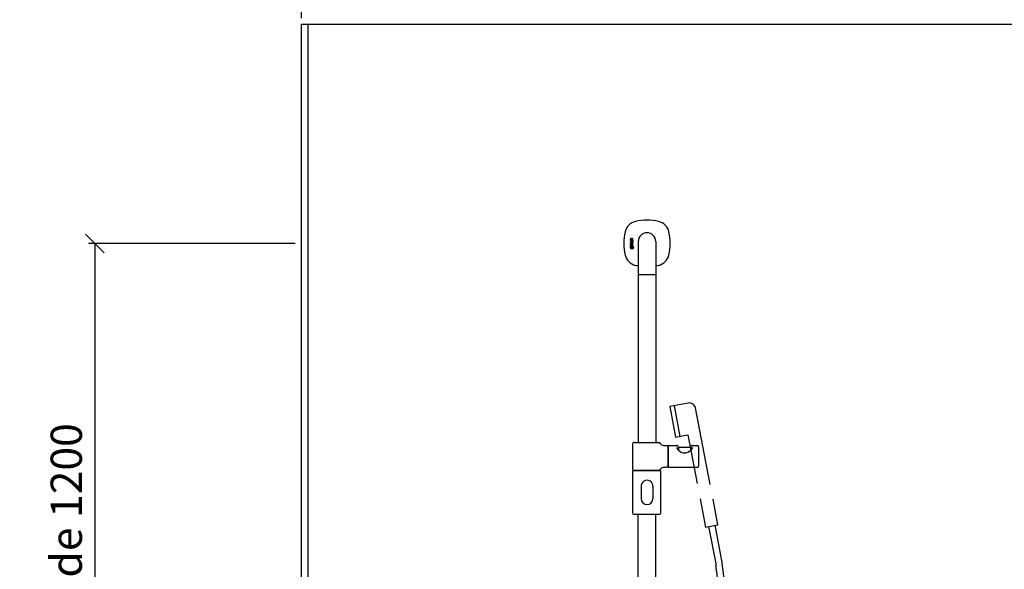
# Model space of a CAD drawing. Units: millimetres. Extents: x 30388 to 100438, y 9400 to 29066.
# Drawn here: x 47339 to 48915, y 15579 to 16457 of the extents above; entities that cross this region are included whole.
import ezdxf

# ---------------------------------------------------------------- set-up
doc = ezdxf.new("R2010")
doc.units = ezdxf.units.MM
doc.header["$LTSCALE"] = 3
for name, color, linetype in [('KORPINEN-block', 6, 'Continuous'), ('KORPINEN-dimension', 9, 'Continuous'), ('KORPINEN-info', 4, 'Continuous'), ('KORPINEN-water', 5, 'Continuous')]:
    doc.layers.add(name, color=color, linetype=linetype)
doc.styles.get("Standard").update_dxf_attribs({"font": 'arial.ttf', "height": 50})
doc.dimstyles.new('GAIUS', dxfattribs={"dimscale": 10, "dimtxt": 50, "dimasz": 3, "dimexe": 1, "dimexo": 1, "dimgap": 2, "dimtad": 1, "dimdec": 0, "dimzin": 0, "dimdsep": 46, "dimtxsty": 'Standard', "dimblk1": 'OBLIQUE', "dimblk2": 'OBLIQUE', "dimsah": 1, "dimcen": 0, "dimclrt": 7, "dimadec": 0, "dimazin": 0, "dimtfac": 1, "dimtdec": 0, "dimtix": 1, "dimtmove": 0, "dimatfit": 3, "dimldrblk": 'OBLIQUE', "dimfxl": 5, "dimtolj": 1, "dimtzin": 0, "dimarcsym": 0})

# ---------------------------------------------------------------- blocks, each defined once
blk = doc.blocks.new('_OBLIQUE')
at = {"color": 0, "linetype": 'ByBlock'}
blk.add_line((-0.5, -0.5), (0.5, 0.5), dxfattribs=at)
blk = doc.blocks.new('*D208')
at = {"layer": 'DEFPOINTS', "color": 0, "transparency": 16777216}
for p in [(47790, 16099.6), (47459, 14900), (47790, 14900)]:
    blk.add_point(p, dxfattribs=at)
at = {"layer": 'KORPINEN-dimension', "color": 0, "lineweight": -2, "transparency": 16777216}
for p, q in [((47780, 16099.6), (47449, 16099.6)), ((47459, 16099.6), (47459, 14900)), ((47780, 14900), (47449, 14900))]:
    blk.add_line(p, q, dxfattribs=at)
at = {"layer": 'KORPINEN-dimension', "color": 0, "lineweight": -2, "transparency": 16777216, "xscale": 30, "yscale": 30, "zscale": 30}
for p, rotation in [((47459, 16099.6), 90), ((47459, 14900), 270)]:
    blk.add_blockref('_OBLIQUE', p, dxfattribs=dict(at, rotation=rotation))
at = {"layer": 'KORPINEN-dimension', "color": 7, "transparency": 16777216, "insert": (47413.5, 15535), "char_height": 50, "attachment_point": 5, "rotation": 90}
blk.add_mtext('\\A1;suihkukaide 1200', dxfattribs=at)
blk = doc.blocks.new('*D241')
at = {"layer": 'DEFPOINTS', "color": 0, "transparency": 16777216}
for p in [(49990, 16600), (47790, 16450), (49990, 16450)]:
    blk.add_point(p, dxfattribs=at)
at = {"layer": 'KORPINEN-dimension', "color": 0, "lineweight": -2, "transparency": 16777216}
for p, q in [((47790, 16460), (47790, 16610)), ((47790, 16600), (49990, 16600)), ((49990, 16460), (49990, 16610))]:
    blk.add_line(p, q, dxfattribs=at)
at = {"layer": 'KORPINEN-dimension', "color": 0, "lineweight": -2, "transparency": 16777216, "xscale": 30, "yscale": 30, "zscale": 30, "rotation": 180}
blk.add_blockref('_OBLIQUE', (47790, 16600), dxfattribs=at)
at = {"layer": 'KORPINEN-dimension', "color": 0, "lineweight": -2, "transparency": 16777216, "xscale": 30, "yscale": 30, "zscale": 30}
blk.add_blockref('_OBLIQUE', (49990, 16600), dxfattribs=at)
at = {"layer": 'KORPINEN-dimension', "color": 7, "transparency": 16777216, "insert": (48890, 16645.5), "char_height": 50, "attachment_point": 5}
blk.add_mtext('\\A1;2200', dxfattribs=at)
blk = doc.blocks.new('Oras 1097 edesta')
for p, q in [((-35.8, 1052.1), (-26.4, 1003)), ((19.6, 859), (31.4, 797.2)), ((29.4, 860.9), (41.3, 798.7))]:
    blk.add_line(p, q)
blk.add_lwpolyline([(22, 926.3), (-1.4, 1048.5, 0.414214), (-13.1, 1056.4), (-42.6, 1050.8), (-33.2, 1001.7), (-13.5, 1005.4), (1.3, 927.9)], format="xyb")
blk.add_lwpolyline([(6, 903.3), (14.7, 858.1), (34.3, 861.9), (26.6, 902.6)])
for centre, radius, start, end in [((-360, 741.6), 395.3, 359.6148, 8.0841), ((-263.3, 748.7), 308.7, 358.8761, 9.3275)]:
    blk.add_arc(centre, radius, start, end)
blk = doc.blocks.new('KOR-16399_FRONT')
at = {"layer": 'KORPINEN-block'}
for p, q in [((426.3, 1207), (426.2, 1206.7)), ((426.2, 1206.7), (426.2, 1206.6)), ((426.2, 1206.6), (426.2, 1206.3)), ((426.2, 1206.3), (426.2, 1205.9)), ((426.2, 1205.9), (426.3, 1205.6)), ((426.4, 1207.5), (426.3, 1207.3)), ((426.3, 1207.3), (426.3, 1207)), ((426.3, 1205.6), (426.3, 1205.4)), ((426.3, 1205.4), (426.4, 1205.2)), ((426.3, 1203.3), (426.3, 1204.2)), ((426.3, 1204.2), (430.2, 1204.2)), ((429.2, 1203.3), (426.3, 1203.3)), ((426.3, 1200.8), (426.3, 1201.7)), ((426.3, 1201.7), (429, 1201.7)), ((429, 1200.8), (426.3, 1200.8)), ((426.3, 1199.2), (426.3, 1200.1)), ((426.3, 1200.1), (430.2, 1200.1)), ((430.2, 1199.2), (426.3, 1199.2)), ((426.4, 1197.9), (426.3, 1197.6)), ((427, 1207.5), (426.4, 1207.5)), ((426.4, 1205.2), (426.6, 1205)), ((426.5, 1198.1), (426.4, 1198)), ((426.4, 1198), (426.4, 1197.9)), ((426.7, 1198.3), (426.5, 1198.1)), ((426.6, 1205), (426.8, 1204.9)), ((427, 1198.4), (426.7, 1198.3)), ((426.8, 1204.9), (427, 1204.8)), ((426.9, 1206.9), (427, 1207.2)), ((426.9, 1206.8), (426.9, 1206.9)), ((426.9, 1206.6), (426.9, 1206.8)), ((426.9, 1206.4), (426.9, 1206.6)), ((426.9, 1206.3), (426.9, 1206.4)), ((426.9, 1206.2), (426.9, 1206.3)), ((426.9, 1206.1), (426.9, 1206.2)), ((426.9, 1206), (426.9, 1206.1)), ((427, 1205.9), (426.9, 1206)), ((427, 1207.4), (427, 1207.5)), ((427, 1207.2), (427, 1207.4)), ((427, 1205.8), (427, 1205.9)), ((427, 1205.7), (427, 1205.8)), ((427, 1205.8), (427, 1205.8)), ((427.1, 1205.7), (427, 1205.7)), ((427, 1204.8), (427.2, 1204.8)), ((427.2, 1198.4), (427, 1198.4)), ((427.2, 1205.7), (427.1, 1205.7)), ((427.1, 1205.7), (427.1, 1205.7)), ((427.3, 1205.7), (427.2, 1205.7)), ((427.2, 1205.7), (427.2, 1205.7)), ((427.2, 1204.8), (427.4, 1204.8)), ((427.5, 1198.4), (427.2, 1198.4)), ((427.4, 1205.7), (427.3, 1205.7)), ((427.5, 1205.8), (427.4, 1205.7)), ((427.4, 1205.7), (427.4, 1205.7)), ((427.4, 1204.8), (427.7, 1204.8)), ((427.6, 1205.9), (427.5, 1205.8)), ((427.5, 1205.8), (427.5, 1205.8)), ((430.2, 1198.4), (427.5, 1198.4)), ((427.7, 1206.1), (427.6, 1206)), ((427.6, 1206), (427.6, 1205.9)), ((427.8, 1206.4), (427.7, 1206.2)), ((427.7, 1206.2), (427.7, 1206.1)), ((427.7, 1204.8), (427.8, 1204.9)), ((427.9, 1206.6), (427.8, 1206.4)), ((427.8, 1204.9), (428, 1205)), ((428, 1206.8), (427.9, 1206.6)), ((428.1, 1207.1), (428, 1206.8)), ((428, 1205), (428.1, 1205.2)), ((428.2, 1207.3), (428.1, 1207.1)), ((428.1, 1205.2), (428.3, 1205.4)), ((428.4, 1207.5), (428.2, 1207.3)), ((428.3, 1205.4), (428.4, 1205.6)), ((428.6, 1207.6), (428.4, 1207.5)), ((428.4, 1207.5), (428.4, 1207.5)), ((428.4, 1205.6), (428.5, 1205.8)), ((428.5, 1205.8), (428.6, 1206.1)), ((428.7, 1207.6), (428.6, 1207.6)), ((428.6, 1206.1), (428.7, 1206.3)), ((428.8, 1207.7), (428.7, 1207.6)), ((428.7, 1206.5), (428.8, 1206.7)), ((428.7, 1206.3), (428.7, 1206.5)), ((428.9, 1207.7), (428.8, 1207.7)), ((428.8, 1206.7), (428.9, 1206.7)), ((429, 1207.7), (428.9, 1207.7)), ((428.9, 1206.7), (428.9, 1206.8)), ((428.9, 1206.8), (429, 1206.8)), ((429.1, 1207.7), (429, 1207.7)), ((429, 1206.8), (429.1, 1206.8)), ((429, 1201.7), (429.1, 1201.8)), ((429.3, 1200.9), (429, 1200.8)), ((429.2, 1207.7), (429.1, 1207.7)), ((429.1, 1206.8), (429.1, 1206.8)), ((429.1, 1206.8), (429.2, 1206.8)), ((429.1, 1201.8), (429.2, 1201.8)), ((429.3, 1207.7), (429.2, 1207.7)), ((429.2, 1206.8), (429.3, 1206.8)), ((429.4, 1202.9), (429.2, 1203.3)), ((429.2, 1201.8), (429.3, 1201.8)), ((429.5, 1207.7), (429.3, 1207.7)), ((429.3, 1206.8), (429.4, 1206.8)), ((429.3, 1201.8), (429.4, 1201.9)), ((429.3, 1201.8), (429.3, 1201.8)), ((429.6, 1201), (429.3, 1200.9)), ((429.4, 1206.8), (429.4, 1206.7)), ((429.4, 1206.7), (429.5, 1206.6)), ((429.4, 1202.7), (429.4, 1202.9)), ((429.5, 1202.5), (429.4, 1202.7)), ((429.4, 1201.9), (429.5, 1202)), ((429.6, 1207.6), (429.5, 1207.7)), ((429.5, 1206.6), (429.5, 1206.5)), ((429.5, 1206.5), (429.5, 1206.5)), ((429.5, 1206.5), (429.5, 1206.4)), ((429.5, 1206.4), (429.5, 1206.2)), ((429.5, 1206.2), (429.6, 1206.1)), ((429.6, 1206), (429.5, 1205.9)), ((429.5, 1205.9), (429.5, 1205.7)), ((429.5, 1205.7), (429.5, 1205.5)), ((429.5, 1205.5), (429.5, 1205.4)), ((429.5, 1205.4), (429.5, 1205.3)), ((429.5, 1205.3), (429.5, 1205.1)), ((429.5, 1205.1), (429.5, 1204.8)), ((429.5, 1204.8), (430.1, 1204.8)), ((429.5, 1202.3), (429.5, 1202.5)), ((429.5, 1202.2), (429.5, 1202.3)), ((429.5, 1202.1), (429.5, 1202.2)), ((429.5, 1202), (429.5, 1202.1)), ((429.7, 1207.6), (429.6, 1207.6)), ((429.6, 1206.1), (429.6, 1206)), ((429.8, 1201), (429.6, 1201)), ((429.8, 1207.5), (429.7, 1207.6)), ((429.9, 1207.4), (429.8, 1207.5)), ((430, 1201.2), (429.8, 1201)), ((429.9, 1207.3), (429.9, 1207.4)), ((430, 1207.2), (429.9, 1207.3)), ((430.2, 1203.3), (429.9, 1203.3)), ((429.9, 1203.3), (429.9, 1203.2)), ((429.9, 1203.2), (430, 1203)), ((430.1, 1207.1), (430, 1207.2)), ((430, 1203), (430.1, 1202.8)), ((430.1, 1201.3), (430, 1201.2)), ((430.1, 1207), (430.1, 1207.1)), ((430.2, 1206.8), (430.1, 1207)), ((430.1, 1205), (430.2, 1205.3)), ((430.1, 1204.8), (430.1, 1205)), ((430.1, 1202.8), (430.2, 1202.5)), ((430.2, 1201.6), (430.1, 1201.4)), ((430.1, 1201.4), (430.1, 1201.3)), ((430.2, 1206.5), (430.2, 1206.8)), ((430.3, 1206.3), (430.2, 1206.5)), ((430.2, 1205.7), (430.3, 1206)), ((430.2, 1205.5), (430.2, 1205.7)), ((430.2, 1205.3), (430.2, 1205.5)), ((430.2, 1204.2), (430.2, 1203.3)), ((430.2, 1202.5), (430.2, 1202.3)), ((430.2, 1202.3), (430.3, 1201.9)), ((430.3, 1201.9), (430.2, 1201.6)), ((430.2, 1200.1), (430.2, 1199.2)), ((430.2, 1197.6), (430.2, 1198.4)), ((430.3, 1206), (430.3, 1206.3)), ((439, 1202.6), (439, 1150.1)), ((467, 1202.6), (467, 1150.1)), ((426.3, 1197.6), (426.2, 1197.4)), ((426.2, 1197.4), (426.2, 1197.2)), ((426.2, 1197.2), (426.2, 1196.9)), ((426.2, 1196.9), (426.2, 1196.5)), ((426.2, 1196.5), (426.2, 1196.4)), ((426.2, 1196.4), (426.3, 1196.1)), ((426.2, 1194.9), (426.2, 1193.1)), ((426.8, 1194.9), (426.2, 1194.9)), ((426.2, 1193.1), (426.3, 1192.2)), ((426.3, 1196.1), (426.3, 1195.8)), ((426.3, 1195.8), (426.4, 1195.7)), ((426.3, 1192.2), (426.5, 1191.9)), ((426.4, 1195.7), (426.4, 1195.5)), ((426.4, 1195.5), (427, 1195.5)), ((426.5, 1191.9), (426.7, 1191.6)), ((426.7, 1191.6), (427, 1191.5)), ((426.8, 1194.5), (426.8, 1194.9)), ((427.1, 1194.7), (426.8, 1194.5)), ((426.9, 1193.6), (427, 1193.7)), ((426.9, 1193.3), (426.9, 1193.6)), ((426.9, 1193.1), (426.9, 1193.3)), ((426.9, 1192.6), (426.9, 1193.1)), ((427, 1192.5), (426.9, 1192.6)), ((427, 1197.3), (427.1, 1197.4)), ((427, 1197.1), (427, 1197.3)), ((427, 1197), (427, 1197.1)), ((427, 1196.9), (427, 1197)), ((427, 1196.6), (427, 1196.9)), ((427, 1196.2), (427, 1196.6)), ((427, 1196), (427, 1196.2)), ((427, 1195.5), (427, 1196)), ((427, 1193.7), (427.1, 1193.8)), ((427.1, 1192.4), (427, 1192.5)), ((427, 1191.5), (427.3, 1191.4)), ((427.1, 1197.4), (427.2, 1197.5)), ((427.1, 1197.4), (427.1, 1197.4)), ((427.2, 1194.7), (427.1, 1194.7)), ((427.1, 1193.8), (427.3, 1193.9)), ((427.3, 1192.3), (427.1, 1192.4)), ((427.2, 1197.5), (427.3, 1197.5)), ((427.3, 1194.8), (427.2, 1194.7)), ((427.3, 1197.5), (427.4, 1197.5)), ((427.6, 1194.8), (427.3, 1194.8)), ((427.3, 1193.9), (427.6, 1193.9)), ((427.7, 1192.3), (427.3, 1192.3)), ((427.3, 1191.4), (427.5, 1191.4)), ((427.4, 1197.5), (427.5, 1197.5)), ((427.5, 1197.5), (427.9, 1197.5)), ((427.5, 1191.4), (427.8, 1191.4)), ((428.1, 1194.7), (427.6, 1194.8)), ((427.6, 1193.9), (427.9, 1193.9)), ((427.9, 1192.3), (427.7, 1192.3)), ((427.8, 1191.4), (428.1, 1191.5)), ((427.9, 1197.5), (427.9, 1197)), ((427.9, 1197), (427.9, 1196.5)), ((427.9, 1196.5), (427.9, 1196.3)), ((427.9, 1196.3), (427.9, 1196.2)), ((427.9, 1196.2), (428, 1196)), ((427.9, 1193.9), (428, 1193.8)), ((428, 1192.4), (427.9, 1192.3)), ((428, 1196), (428, 1195.7)), ((428, 1195.7), (428.1, 1195.6)), ((428, 1193.8), (428.1, 1193.7)), ((428.1, 1192.5), (428, 1192.4)), ((428.1, 1195.6), (428.2, 1195.5)), ((428.4, 1194.5), (428.1, 1194.7)), ((428.1, 1193.7), (428.2, 1193.5)), ((428.2, 1192.8), (428.1, 1192.5)), ((428.1, 1191.5), (428.3, 1191.6)), ((428.2, 1195.5), (428.4, 1195.4)), ((428.2, 1193.5), (428.2, 1193.1)), ((428.2, 1193.1), (428.2, 1192.8)), ((428.3, 1191.6), (428.5, 1191.7)), ((428.4, 1197.5), (429.4, 1197.5)), ((428.4, 1197.1), (428.4, 1197.5)), ((428.4, 1196.9), (428.4, 1197.1)), ((428.4, 1196.8), (428.4, 1196.9)), ((428.4, 1196.7), (428.4, 1196.8)), ((428.4, 1196.6), (428.4, 1196.7)), ((428.5, 1196.5), (428.4, 1196.6)), ((428.4, 1195.4), (428.6, 1195.3)), ((428.6, 1194.2), (428.4, 1194.5)), ((428.5, 1196.4), (428.5, 1196.5)), ((428.5, 1196.3), (428.5, 1196.4)), ((428.6, 1196.2), (428.5, 1196.3)), ((428.5, 1191.7), (428.5, 1191.6)), ((428.5, 1191.6), (428.6, 1191.5)), ((428.7, 1196.2), (428.6, 1196.2)), ((428.6, 1195.3), (428.8, 1195.3)), ((428.8, 1193.9), (428.6, 1194.2)), ((428.6, 1191.5), (428.7, 1191.5)), ((428.8, 1196.1), (428.7, 1196.2)), ((428.7, 1191.5), (428.8, 1191.4)), ((428.9, 1196.1), (428.8, 1196.1)), ((428.8, 1195.3), (429, 1195.2)), ((428.9, 1193.1), (428.8, 1193.9)), ((428.8, 1192.5), (428.9, 1192.7)), ((428.8, 1192.2), (428.8, 1192.5)), ((428.9, 1192.1), (428.8, 1192.2)), ((428.8, 1192.2), (428.8, 1192.2)), ((428.8, 1191.4), (429, 1191.4)), ((429, 1196.1), (428.9, 1196.1)), ((428.9, 1192.7), (428.9, 1193.1)), ((429, 1192.1), (428.9, 1192.1)), ((429.2, 1196.1), (429, 1196.1)), ((429, 1195.2), (429.4, 1195.3)), ((429.1, 1192.1), (429, 1192.1)), ((429, 1191.4), (429.1, 1191.4)), ((429.2, 1192.2), (429.1, 1192.1)), ((429.1, 1192.1), (429.1, 1192.1)), ((429.1, 1191.4), (429.3, 1191.4)), ((429.3, 1196.1), (429.2, 1196.1)), ((429.2, 1196.1), (429.2, 1196.1)), ((429.3, 1194.1), (429.2, 1193.1)), ((429.2, 1193.1), (429.2, 1192.4)), ((429.2, 1192.4), (429.2, 1192.2)), ((429.2, 1192.2), (429.2, 1192.2)), ((429.4, 1196.2), (429.3, 1196.1)), ((429.3, 1196.1), (429.3, 1196.1)), ((429.5, 1194.5), (429.3, 1194.1)), ((429.3, 1191.4), (429.4, 1191.5)), ((429.4, 1197.5), (429.4, 1197.4)), ((429.4, 1197.4), (429.5, 1197.3)), ((429.5, 1196.2), (429.4, 1196.2)), ((429.4, 1195.3), (429.8, 1195.4)), ((429.4, 1191.5), (429.5, 1191.5)), ((429.5, 1197.3), (429.5, 1197.1)), ((429.5, 1197.1), (429.6, 1196.9)), ((429.6, 1196.4), (429.5, 1196.3)), ((429.5, 1196.3), (429.5, 1196.3)), ((429.5, 1196.3), (429.5, 1196.2)), ((429.6, 1194.7), (429.5, 1194.5)), ((429.5, 1191.5), (429.6, 1191.7)), ((429.6, 1196.9), (429.6, 1196.8)), ((429.6, 1196.8), (429.6, 1196.7)), ((429.6, 1196.7), (429.6, 1196.6)), ((429.6, 1196.6), (429.6, 1196.5)), ((429.6, 1196.5), (429.6, 1196.4)), ((429.9, 1194.8), (429.6, 1194.7)), ((429.6, 1191.7), (429.8, 1191.5)), ((429.8, 1195.4), (430, 1195.5)), ((429.8, 1191.5), (430.2, 1191.4)), ((430, 1197.4), (429.9, 1197.6)), ((429.9, 1197.6), (430.2, 1197.6)), ((430.4, 1194.9), (429.9, 1194.8)), ((429.9, 1193.7), (430, 1193.9)), ((429.9, 1193.4), (429.9, 1193.7)), ((429.9, 1192.4), (429.9, 1193.4)), ((430, 1192.3), (429.9, 1192.4)), ((430.2, 1197), (430, 1197.4)), ((430, 1195.5), (430.1, 1195.8)), ((430, 1193.9), (430.1, 1194)), ((430.2, 1192.2), (430, 1192.3)), ((430.1, 1195.8), (430.2, 1196.1)), ((430.1, 1194), (430.2, 1194)), ((430.2, 1196.9), (430.2, 1197)), ((430.2, 1196.7), (430.2, 1196.9)), ((430.3, 1196.4), (430.2, 1196.7)), ((430.2, 1196.1), (430.3, 1196.4)), ((430.2, 1194), (430.4, 1194)), ((430.3, 1192.2), (430.2, 1192.2)), ((430.2, 1191.4), (430.4, 1191.3)), ((430.5, 1192.2), (430.3, 1192.2)), ((430.8, 1194.9), (430.4, 1194.9)), ((430.4, 1194), (430.7, 1194)), ((430.4, 1191.3), (431, 1191.4)), ((430.7, 1192.2), (430.5, 1192.2)), ((430.7, 1194), (430.8, 1193.9)), ((430.9, 1192.4), (430.7, 1192.2)), ((431.1, 1194.7), (430.8, 1194.9)), ((430.8, 1193.9), (430.9, 1193.8)), ((430.9, 1193.8), (431, 1193.6)), ((431, 1192.5), (430.9, 1192.4)), ((431, 1193.6), (431, 1193.1)), ((431, 1193.1), (431, 1193)), ((431, 1193), (431, 1192.5)), ((431, 1191.4), (431.2, 1191.6)), ((431.3, 1194.5), (431.1, 1194.7)), ((431.2, 1191.6), (431.4, 1191.8)), ((431.5, 1194.2), (431.3, 1194.5)), ((431.4, 1191.8), (431.6, 1192.3)), ((431.7, 1193.1), (431.5, 1194.2)), ((431.6, 1192.3), (431.7, 1193.1)), ((439, 1149.1), (439, 881.5)), ((466.5, 1149.6), (439.5, 1149.6)), ((467, 1149.1), (467, 881.5)), ((429.7, 878.5), (429.7, 839.5)), ((432.7, 881.5), (471.9, 881.5)), ((486.6, 841.7), (486.6, 876.3)), ((486.8, 876.3), (486.8, 841.7)), ((487, 876.5), (500.4, 876.5)), ((503.1, 873.8), (503.1, 869.1)), ((503.1, 873.8), (523.2, 873.8)), ((523.2, 873.8), (523.2, 869.1)), ((525.8, 876.5), (533.2, 876.5)), ((535.2, 874.5), (535.2, 843.5)), ((431.9, 836.5), (472.9, 836.5)), ((471.9, 836.5), (432.7, 836.5)), ((533.2, 841.5), (487, 841.5)), ((429.9, 834.5), (429.9, 768.5)), ((474.9, 768.5), (474.9, 834.5)), ((443.5, 811.5), (443.5, 791.6)), ((462.5, 811.5), (462.5, 791.6)), ((431.9, 766.5), (472.9, 766.5)), ((439, 50.5), (439, 766.5)), ((467, 50.5), (467, 766.5))]:
    blk.add_line(p, q, dxfattribs=at)
for centre, radius, start, end in [((439.8, 1212.8), 22.5, 103.786, 166.2152), ((453.4, 1153.2), 83.6, 90.2703, 103.1119), ((452.6, 1153.2), 83.6, 76.8881, 89.7297), ((466.2, 1212.8), 22.5, 13.7848, 76.214), ((497, 1199.6), 81.2, 166.7808, 193.2192), ((453, 1202.6), 14, 360, 180), ((409, 1199.6), 81.2, 346.7808, 13.2192), ((439.8, 1186.4), 22.5, 193.7848, 256.214), ((466.2, 1186.4), 22.5, 283.786, 346.2152), ((453.4, 1246), 83.6, 256.8881, 260.0837), ((452.6, 1246), 83.6, 279.9163, 283.1119), ((439.5, 1150.1), 0.499, 180, 270.079), ((439.5, 1149.1), 0.5, 89.9901, 180), ((466.5, 1150.1), 0.5, 270, 0.8859), ((466.5, 1149.1), 0.5, 0.0395, 90), ((432.7, 878.5), 3, 90, 180), ((471.9, 878.5), 3, 14.5936, 89.9996), ((477.7, 880.1), 3.02, 195.5875, 247.1674), ((480, 885.4), 8.81, 246.8105, 267.7527), ((484, 963.4), 86.9, 267.0906, 271.5773), ((486.4, 876.3), 0.201, 0.6807, 90), ((487, 876.3), 0.2, 90, 180), ((509.7, 876.3), 9.78, 193.2038, 228.5593), ((500.5, 873.8), 2.68, 358.4113, 91.7857), ((513.8, 879.4), 14.8, 224.5219, 267.546), ((512.5, 879.4), 14.8, 272.454, 315.4781), ((516.6, 876.3), 9.78, 311.4407, 346.7962), ((525.8, 873.8), 2.68, 88.2143, 181.5887), ((533.2, 874.5), 2, 0, 90), ((432.7, 839.5), 3, 180, 270), ((431.9, 834.5), 2, 90, 180), ((471.9, 839.5), 3, 270.0004, 345.4064), ((472.9, 834.5), 2, 0, 90), ((477.7, 837.9), 3.02, 112.8326, 164.4125), ((480, 832.6), 8.81, 92.2473, 113.1895), ((484, 754.7), 86.9, 88.4227, 92.9094), ((486.4, 841.7), 0.2, 270.0247, 0), ((487, 841.7), 0.2, 180, 270.0987), ((533.2, 843.5), 2, 270.0025, 0), ((453, 811.5), 9.52, 356.759, 183.241), ((453, 791.6), 9.5, 180, 0), ((431.9, 768.5), 2, 180, 270), ((472.9, 768.5), 2, 270, 0)]:
    blk.add_arc(centre, radius, start, end, dxfattribs=at)
blk.add_text('Korpinen/Gaius', height=0.0075, dxfattribs=at).set_placement((439.5, 1149.6))

msp = doc.modelspace()

# ---------------------------------------------------------------- linework, layer by layer
at = {"layer": 'KORPINEN-info', "color": 9}
msp.add_line((47800, 16450), (47800, 14050), dxfattribs=at)
at = {"layer": 'KORPINEN-info', "color": 2}
msp.add_lwpolyline([(47790, 16450), (49990, 16450), (49990, 14050), (47790, 14050)], close=True, dxfattribs=at)

# ---------------------------------------------------------------- block references
at = {"layer": 'KORPINEN-block'}
msp.add_blockref('KOR-16399_FRONT', (47890, 14900), dxfattribs=at)
at = {"layer": 'KORPINEN-water'}
msp.add_blockref('Oras 1097 edesta', (48422, 14788), dxfattribs=at)

# ---------------------------------------------------------------- dimensions: what is measured, and where the dimension line sits
at = {"layer": 'KORPINEN-dimension'}
dim = msp.add_linear_dim(base=(49990, 16600), p1=(47790, 16450), p2=(49990, 16450), dimstyle='GAIUS', dxfattribs=at)
dim.commit()
dim.dimension.update_dxf_attribs({"geometry": '*D241', "text_midpoint": (48890, 16645.5)})
dim = msp.add_linear_dim(base=(47459, 14900), p1=(47790, 16099.6), p2=(47790, 14900), angle=90, text='suihkukaide <>', dimstyle='GAIUS', dxfattribs=at)
dim.commit()
dim.dimension.update_dxf_attribs({"geometry": '*D208', "text_midpoint": (47459, 15535), "dimtype": 160})

doc.saveas('drawing.dxf')
